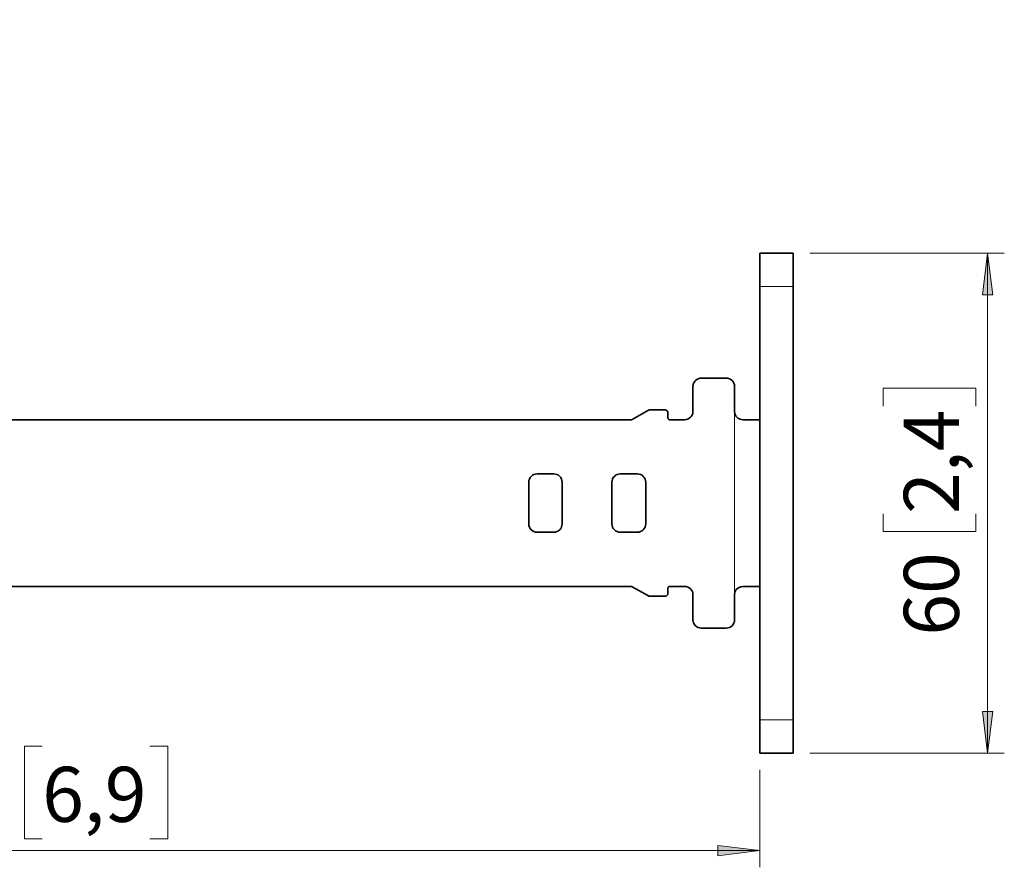
# Model space of a CAD drawing. Units: centimetres. Extents: x 8 to 19.7, y 4.9 to 22.7.
# Drawn here: x 13.8 to 19.7, y 4.9 to 10 of the extents above; entities that cross this region are included whole.
import ezdxf

# ---------------------------------------------------------------- set-up
doc = ezdxf.new("R2010")
doc.units = ezdxf.units.CM
doc.header["$MEASUREMENT"] = 0
doc.layers.add('Layer 1', color=7, linetype='Continuous', lineweight=0)

msp = doc.modelspace()

# ---------------------------------------------------------------- hatches: boundary and pattern name
at = {"layer": 'Layer 1', "true_color": 0x000000, "transparency": 33554687}
h = msp.add_hatch(color=18, dxfattribs=at)
h.dxf.hatch_style = 2
edge = h.paths.add_edge_path()
edge.add_spline(control_points=[(8.8703, 7.6309), (8.8703, 7.6309), (8.9013, 7.3809), (8.9013, 7.3809), (8.9013, 7.3809), (8.8393, 7.3809), (8.8393, 7.3809)], knot_values=[0, 0, 0, 0, 1, 1, 1, 2, 2, 2, 2], degree=3, periodic=0)
edge.add_line((8.8393, 7.3809), (8.8703, 7.6309))
edge = h.paths.add_edge_path()
edge.add_spline(control_points=[(8.8703, 6.6309), (8.8703, 6.6309), (8.8393, 6.8809), (8.8393, 6.8809), (8.8393, 6.8809), (8.9013, 6.8809), (8.9013, 6.8809)], knot_values=[0, 0, 0, 0, 1, 1, 1, 2, 2, 2, 2], degree=3, periodic=0)
edge.add_line((8.9013, 6.8809), (8.8703, 6.6309))
edge = h.paths.add_edge_path()
edge.add_spline(control_points=[(19.6256, 8.6309), (19.6256, 8.6309), (19.6566, 8.3809), (19.6566, 8.3809), (19.6566, 8.3809), (19.5946, 8.3809), (19.5946, 8.3809)], knot_values=[0, 0, 0, 0, 1, 1, 1, 2, 2, 2, 2], degree=3, periodic=0)
edge.add_line((19.5946, 8.3809), (19.6256, 8.6309))
edge = h.paths.add_edge_path()
edge.add_spline(control_points=[(19.6256, 5.6309), (19.6256, 5.6309), (19.5946, 5.8809), (19.5946, 5.8809), (19.5946, 5.8809), (19.6566, 5.8809), (19.6566, 5.8809)], knot_values=[0, 0, 0, 0, 1, 1, 1, 2, 2, 2, 2], degree=3, periodic=0)
edge.add_line((19.6566, 5.8809), (19.6256, 5.6309))
edge = h.paths.add_edge_path()
edge.add_spline(control_points=[(12.7208, 20.454), (12.7208, 20.454), (12.6898, 20.704), (12.6898, 20.704), (12.6898, 20.704), (12.7518, 20.704), (12.7518, 20.704)], knot_values=[0, 0, 0, 0, 1, 1, 1, 2, 2, 2, 2], degree=3, periodic=0)
edge.add_line((12.7518, 20.704), (12.7208, 20.454))
edge = h.paths.add_edge_path()
edge.add_spline(control_points=[(12.7208, 19.934), (12.7208, 19.934), (12.7518, 19.684), (12.7518, 19.684), (12.7518, 19.684), (12.6898, 19.684), (12.6898, 19.684)], knot_values=[0, 0, 0, 0, 1, 1, 1, 2, 2, 2, 2], degree=3, periodic=0)
edge.add_line((12.6898, 19.684), (12.7208, 19.934))
edge = h.paths.add_edge_path()
edge.add_spline(control_points=[(12.3256, 19.4215), (12.3256, 19.4215), (12.2946, 19.6715), (12.2946, 19.6715), (12.2946, 19.6715), (12.3566, 19.6715), (12.3566, 19.6715)], knot_values=[0, 0, 0, 0, 1, 1, 1, 2, 2, 2, 2], degree=3, periodic=0)
edge.add_line((12.3566, 19.6715), (12.3256, 19.4215))
edge = h.paths.add_edge_path()
edge.add_spline(control_points=[(12.3256, 19.1715), (12.3256, 19.1715), (12.3566, 18.9215), (12.3566, 18.9215), (12.3566, 18.9215), (12.2946, 18.9215), (12.2946, 18.9215)], knot_values=[0, 0, 0, 0, 1, 1, 1, 2, 2, 2, 2], degree=3, periodic=0)
edge.add_line((12.2946, 18.9215), (12.3256, 19.1715))
h = msp.add_hatch(color=18, dxfattribs=at)
h.dxf.hatch_style = 2
edge = h.paths.add_edge_path()
edge.add_spline(control_points=[(18.2582, 5.0463), (18.2582, 5.0463), (18.0081, 5.0153), (18.0081, 5.0153), (18.0081, 5.0153), (18.0081, 5.0773), (18.0081, 5.0773)], knot_values=[0, 0, 0, 0, 1, 1, 1, 2, 2, 2, 2], degree=3, periodic=0)
edge.add_line((18.0081, 5.0773), (18.2582, 5.0463))
edge = h.paths.add_edge_path()
edge.add_spline(control_points=[(9.5207, 5.0463), (9.5207, 5.0463), (9.7706, 5.0773), (9.7706, 5.0773), (9.7706, 5.0773), (9.7706, 5.0153), (9.7706, 5.0153)], knot_values=[0, 0, 0, 0, 1, 1, 1, 2, 2, 2, 2], degree=3, periodic=0)
edge.add_line((9.7706, 5.0153), (9.5207, 5.0463))
edge = h.paths.add_edge_path()
edge.add_spline(control_points=[(10.6332, 5.7514), (10.6332, 5.7514), (10.3832, 5.7204), (10.3832, 5.7204), (10.3832, 5.7204), (10.3832, 5.7824), (10.3832, 5.7824)], knot_values=[0, 0, 0, 0, 1, 1, 1, 2, 2, 2, 2], degree=3, periodic=0)
edge.add_line((10.3832, 5.7824), (10.6332, 5.7514))
edge = h.paths.add_edge_path()
edge.add_spline(control_points=[(9.8831, 5.7514), (9.8831, 5.7514), (10.1332, 5.7824), (10.1332, 5.7824), (10.1332, 5.7824), (10.1332, 5.7204), (10.1332, 5.7204)], knot_values=[0, 0, 0, 0, 1, 1, 1, 2, 2, 2, 2], degree=3, periodic=0)
edge.add_line((10.1332, 5.7204), (9.8831, 5.7514))

# ---------------------------------------------------------------- linework, layer by layer
at = {"layer": 'Layer 1', "color": 18, "lineweight": 35, "true_color": 0x000000}
for points in [[(18.2582, 8.6309), (18.2582, 8.6309), (18.4582, 8.6309), (18.4582, 8.6309)], [(18.2582, 8.4309), (18.2582, 8.4309), (18.2582, 5.8309), (18.2582, 5.8309)], [(18.4582, 8.4309), (18.4582, 8.4309), (18.4582, 5.8309), (18.4582, 5.8309)], [(18.0572, 7.8809), (18.0572, 7.8809), (17.9081, 7.8809), (17.9081, 7.8809)], [(17.8582, 7.8309), (17.8582, 7.8309), (17.8582, 7.6809), (17.8582, 7.6809)], [(18.1071, 7.6809), (18.1071, 7.6809), (18.1071, 7.8309), (18.1071, 7.8309)], [(17.5907, 7.688), (17.5907, 7.688), (17.494, 7.6322), (17.494, 7.6322)], [(17.693, 7.6894), (17.693, 7.6894), (17.5957, 7.6894), (17.5957, 7.6894)], [(17.7052, 7.6813), (17.7052, 7.6813), (17.7001, 7.6864), (17.7001, 7.6864)], [(9.7207, 7.6309), (9.7207, 7.6309), (17.489, 7.6309), (17.489, 7.6309)], [(17.7082, 7.6409), (17.7082, 7.6409), (17.7082, 7.6742), (17.7082, 7.6742)], [(17.7182, 7.6309), (17.7182, 7.6309), (17.8082, 7.6309), (17.8082, 7.6309)], [(17.0232, 7.3059), (17.0232, 7.3059), (16.9232, 7.3059), (16.9232, 7.3059)], [(17.5245, 7.3059), (17.5245, 7.3059), (17.4218, 7.3059), (17.4218, 7.3059)], [(16.8732, 7.2559), (16.8732, 7.2559), (16.8732, 7.0059), (16.8732, 7.0059)], [(17.0732, 7.0059), (17.0732, 7.0059), (17.0732, 7.2559), (17.0732, 7.2559)], [(17.3718, 7.2559), (17.3718, 7.2559), (17.3718, 7.0059), (17.3718, 7.0059)], [(17.5745, 7.0059), (17.5745, 7.0059), (17.5745, 7.2559), (17.5745, 7.2559)], [(16.9232, 6.9559), (16.9232, 6.9559), (17.0232, 6.9559), (17.0232, 6.9559)], [(17.4218, 6.9559), (17.4218, 6.9559), (17.5245, 6.9559), (17.5245, 6.9559)], [(9.7207, 6.6309), (9.7207, 6.6309), (17.489, 6.6309), (17.489, 6.6309)], [(17.494, 6.6295), (17.494, 6.6295), (17.5907, 6.5737), (17.5907, 6.5737)], [(17.7082, 6.5875), (17.7082, 6.5875), (17.7082, 6.6209), (17.7082, 6.6209)], [(17.7182, 6.6309), (17.7182, 6.6309), (17.8082, 6.6309), (17.8082, 6.6309)], [(17.5957, 6.5724), (17.5957, 6.5724), (17.693, 6.5724), (17.693, 6.5724)], [(17.7001, 6.5753), (17.7001, 6.5753), (17.7052, 6.5805), (17.7052, 6.5805)], [(17.8582, 6.5809), (17.8582, 6.5809), (17.8582, 6.4309), (17.8582, 6.4309)], [(18.1071, 6.4309), (18.1071, 6.4309), (18.1071, 6.5809), (18.1071, 6.5809)], [(17.9081, 6.3809), (17.9081, 6.3809), (18.0572, 6.3809), (18.0572, 6.3809)], [(18.4582, 5.6309), (18.4582, 5.6309), (18.2582, 5.6309), (18.2582, 5.6309)]]:
    msp.add_open_spline(points, degree=3, dxfattribs=at)
for points, knots in [([(18.2582, 8.4309), (18.2582, 8.4309), (18.2582, 8.4622), (18.2582, 8.4622), (18.2582, 8.4622), (18.2582, 8.4927), (18.2582, 8.4927), (18.2582, 8.4927), (18.2582, 8.5217), (18.2582, 8.5217), (18.2582, 8.5217), (18.2582, 8.5484), (18.2582, 8.5484), (18.2582, 8.5484), (18.2582, 8.5723), (18.2582, 8.5723), (18.2582, 8.5723), (18.2582, 8.5927), (18.2582, 8.5927), (18.2582, 8.5927), (18.2582, 8.6091), (18.2582, 8.6091), (18.2582, 8.6091), (18.2582, 8.6211), (18.2582, 8.6211), (18.2582, 8.6211), (18.2582, 8.6284), (18.2582, 8.6284), (18.2582, 8.6284), (18.2582, 8.6309), (18.2582, 8.6309)], [0, 0, 0, 0, 1, 1, 1, 2, 2, 2, 3, 3, 3, 4, 4, 4, 5, 5, 5, 6, 6, 6, 7, 7, 7, 8, 8, 8, 9, 9, 9, 10, 10, 10, 10]), ([(18.4582, 8.6309), (18.4582, 8.6309), (18.4582, 8.6284), (18.4582, 8.6284), (18.4582, 8.6284), (18.4582, 8.6211), (18.4582, 8.6211), (18.4582, 8.6211), (18.4582, 8.6091), (18.4582, 8.6091), (18.4582, 8.6091), (18.4582, 8.5927), (18.4582, 8.5927), (18.4582, 8.5927), (18.4582, 8.5723), (18.4582, 8.5723), (18.4582, 8.5723), (18.4582, 8.5484), (18.4582, 8.5484), (18.4582, 8.5484), (18.4582, 8.5217), (18.4582, 8.5217), (18.4582, 8.5217), (18.4582, 8.4927), (18.4582, 8.4927), (18.4582, 8.4927), (18.4582, 8.4622), (18.4582, 8.4622), (18.4582, 8.4622), (18.4582, 8.4309), (18.4582, 8.4309)], [0, 0, 0, 0, 1, 1, 1, 2, 2, 2, 3, 3, 3, 4, 4, 4, 5, 5, 5, 6, 6, 6, 7, 7, 7, 8, 8, 8, 9, 9, 9, 10, 10, 10, 10]), ([(17.9081, 7.8809), (17.9081, 7.8809), (17.8984, 7.8799), (17.8984, 7.8799), (17.8984, 7.8799), (17.889, 7.8771), (17.889, 7.8771), (17.889, 7.8771), (17.8804, 7.8725), (17.8804, 7.8725), (17.8804, 7.8725), (17.8728, 7.8662), (17.8728, 7.8662), (17.8728, 7.8662), (17.8666, 7.8587), (17.8666, 7.8587), (17.8666, 7.8587), (17.862, 7.85), (17.862, 7.85), (17.862, 7.85), (17.8591, 7.8406), (17.8591, 7.8406), (17.8591, 7.8406), (17.8582, 7.8309), (17.8582, 7.8309)], [0, 0, 0, 0, 1, 1, 1, 2, 2, 2, 3, 3, 3, 4, 4, 4, 5, 5, 5, 6, 6, 6, 7, 7, 7, 8, 8, 8, 8]), ([(18.1071, 7.8309), (18.1071, 7.8309), (18.1062, 7.8406), (18.1062, 7.8406), (18.1062, 7.8406), (18.1034, 7.85), (18.1034, 7.85), (18.1034, 7.85), (18.0988, 7.8587), (18.0988, 7.8587), (18.0988, 7.8587), (18.0925, 7.8662), (18.0925, 7.8662), (18.0925, 7.8662), (18.0849, 7.8725), (18.0849, 7.8725), (18.0849, 7.8725), (18.0763, 7.8771), (18.0763, 7.8771), (18.0763, 7.8771), (18.0669, 7.8799), (18.0669, 7.8799), (18.0669, 7.8799), (18.0572, 7.8809), (18.0572, 7.8809)], [0, 0, 0, 0, 1, 1, 1, 2, 2, 2, 3, 3, 3, 4, 4, 4, 5, 5, 5, 6, 6, 6, 7, 7, 7, 8, 8, 8, 8]), ([(17.5957, 7.6894), (17.5957, 7.6894), (17.5951, 7.6894), (17.5951, 7.6894), (17.5951, 7.6894), (17.5944, 7.6893), (17.5944, 7.6893), (17.5944, 7.6893), (17.5938, 7.6892), (17.5938, 7.6892), (17.5938, 7.6892), (17.5931, 7.6891), (17.5931, 7.6891), (17.5931, 7.6891), (17.5925, 7.6888), (17.5925, 7.6888), (17.5925, 7.6888), (17.5919, 7.6886), (17.5919, 7.6886), (17.5919, 7.6886), (17.5913, 7.6884), (17.5913, 7.6884), (17.5913, 7.6884), (17.5907, 7.688), (17.5907, 7.688)], [0, 0, 0, 0, 1, 1, 1, 2, 2, 2, 3, 3, 3, 4, 4, 4, 5, 5, 5, 6, 6, 6, 7, 7, 7, 8, 8, 8, 8]), ([(17.7001, 7.6864), (17.7001, 7.6864), (17.6994, 7.6871), (17.6994, 7.6871), (17.6994, 7.6871), (17.6986, 7.6877), (17.6986, 7.6877), (17.6986, 7.6877), (17.6977, 7.6882), (17.6977, 7.6882), (17.6977, 7.6882), (17.6968, 7.6886), (17.6968, 7.6886), (17.6968, 7.6886), (17.6959, 7.6889), (17.6959, 7.6889), (17.6959, 7.6889), (17.695, 7.6892), (17.695, 7.6892), (17.695, 7.6892), (17.694, 7.6893), (17.694, 7.6893), (17.694, 7.6893), (17.693, 7.6894), (17.693, 7.6894)], [0, 0, 0, 0, 1, 1, 1, 2, 2, 2, 3, 3, 3, 4, 4, 4, 5, 5, 5, 6, 6, 6, 7, 7, 7, 8, 8, 8, 8]), ([(17.7082, 7.6742), (17.7082, 7.6742), (17.7081, 7.6752), (17.7081, 7.6752), (17.7081, 7.6752), (17.708, 7.6762), (17.708, 7.6762), (17.708, 7.6762), (17.7077, 7.6771), (17.7077, 7.6771), (17.7077, 7.6771), (17.7074, 7.678), (17.7074, 7.678), (17.7074, 7.678), (17.707, 7.679), (17.707, 7.679), (17.707, 7.679), (17.7065, 7.6798), (17.7065, 7.6798), (17.7065, 7.6798), (17.7059, 7.6806), (17.7059, 7.6806), (17.7059, 7.6806), (17.7052, 7.6813), (17.7052, 7.6813)], [0, 0, 0, 0, 1, 1, 1, 2, 2, 2, 3, 3, 3, 4, 4, 4, 5, 5, 5, 6, 6, 6, 7, 7, 7, 8, 8, 8, 8]), ([(17.8582, 7.6809), (17.8582, 7.6809), (17.8572, 7.6711), (17.8572, 7.6711), (17.8572, 7.6711), (17.8543, 7.6618), (17.8543, 7.6618), (17.8543, 7.6618), (17.8497, 7.6531), (17.8497, 7.6531), (17.8497, 7.6531), (17.8435, 7.6455), (17.8435, 7.6455), (17.8435, 7.6455), (17.8359, 7.6393), (17.8359, 7.6393), (17.8359, 7.6393), (17.8273, 7.6347), (17.8273, 7.6347), (17.8273, 7.6347), (17.8179, 7.6318), (17.8179, 7.6318), (17.8179, 7.6318), (17.8082, 7.6309), (17.8082, 7.6309)], [0, 0, 0, 0, 1, 1, 1, 2, 2, 2, 3, 3, 3, 4, 4, 4, 5, 5, 5, 6, 6, 6, 7, 7, 7, 8, 8, 8, 8]), ([(18.1572, 7.6309), (18.1572, 7.6309), (18.1413, 7.6335), (18.1413, 7.6335), (18.1413, 7.6335), (18.1267, 7.6412), (18.1267, 7.6412), (18.1267, 7.6412), (18.1156, 7.6531), (18.1156, 7.6531), (18.1156, 7.6531), (18.1088, 7.6681), (18.1088, 7.6681), (18.1088, 7.6681), (18.1071, 7.6809), (18.1071, 7.6809)], [0, 0, 0, 0, 1, 1, 1, 2, 2, 2, 3, 3, 3, 4, 4, 4, 5, 5, 5, 5]), ([(17.494, 7.6322), (17.494, 7.6322), (17.4934, 7.6319), (17.4934, 7.6319), (17.4934, 7.6319), (17.4928, 7.6316), (17.4928, 7.6316), (17.4928, 7.6316), (17.4922, 7.6314), (17.4922, 7.6314), (17.4922, 7.6314), (17.4916, 7.6312), (17.4916, 7.6312), (17.4916, 7.6312), (17.491, 7.6311), (17.491, 7.6311), (17.491, 7.6311), (17.4903, 7.631), (17.4903, 7.631), (17.4903, 7.631), (17.4896, 7.6309), (17.4896, 7.6309), (17.4896, 7.6309), (17.489, 7.6309), (17.489, 7.6309)], [0, 0, 0, 0, 1, 1, 1, 2, 2, 2, 3, 3, 3, 4, 4, 4, 5, 5, 5, 6, 6, 6, 7, 7, 7, 8, 8, 8, 8]), ([(17.7182, 7.6309), (17.7182, 7.6309), (17.7162, 7.6311), (17.7162, 7.6311), (17.7162, 7.6311), (17.7143, 7.6316), (17.7143, 7.6316), (17.7143, 7.6316), (17.7126, 7.6326), (17.7126, 7.6326), (17.7126, 7.6326), (17.7111, 7.6338), (17.7111, 7.6338), (17.7111, 7.6338), (17.7099, 7.6353), (17.7099, 7.6353), (17.7099, 7.6353), (17.7089, 7.6371), (17.7089, 7.6371), (17.7089, 7.6371), (17.7084, 7.6389), (17.7084, 7.6389), (17.7084, 7.6389), (17.7082, 7.6409), (17.7082, 7.6409)], [0, 0, 0, 0, 1, 1, 1, 2, 2, 2, 3, 3, 3, 4, 4, 4, 5, 5, 5, 6, 6, 6, 7, 7, 7, 8, 8, 8, 8]), ([(18.2582, 7.6309), (18.2582, 7.6309), (18.2564, 7.6309), (18.2564, 7.6309), (18.2564, 7.6309), (18.251, 7.6309), (18.251, 7.6309), (18.251, 7.6309), (18.2423, 7.6309), (18.2423, 7.6309), (18.2423, 7.6309), (18.2303, 7.6309), (18.2303, 7.6309), (18.2303, 7.6309), (18.2155, 7.6309), (18.2155, 7.6309), (18.2155, 7.6309), (18.198, 7.6309), (18.198, 7.6309), (18.198, 7.6309), (18.1784, 7.6309), (18.1784, 7.6309), (18.1784, 7.6309), (18.1572, 7.6309), (18.1572, 7.6309)], [0, 0, 0, 0, 1, 1, 1, 2, 2, 2, 3, 3, 3, 4, 4, 4, 5, 5, 5, 6, 6, 6, 7, 7, 7, 8, 8, 8, 8]), ([(16.9232, 7.3059), (16.9232, 7.3059), (16.9134, 7.3049), (16.9134, 7.3049), (16.9134, 7.3049), (16.904, 7.3021), (16.904, 7.3021), (16.904, 7.3021), (16.8954, 7.2974), (16.8954, 7.2974), (16.8954, 7.2974), (16.8878, 7.2912), (16.8878, 7.2912), (16.8878, 7.2912), (16.8816, 7.2836), (16.8816, 7.2836), (16.8816, 7.2836), (16.877, 7.275), (16.877, 7.275), (16.877, 7.275), (16.8741, 7.2657), (16.8741, 7.2657), (16.8741, 7.2657), (16.8732, 7.2559), (16.8732, 7.2559)], [0, 0, 0, 0, 1, 1, 1, 2, 2, 2, 3, 3, 3, 4, 4, 4, 5, 5, 5, 6, 6, 6, 7, 7, 7, 8, 8, 8, 8]), ([(17.0732, 7.2559), (17.0732, 7.2559), (17.0722, 7.2657), (17.0722, 7.2657), (17.0722, 7.2657), (17.0693, 7.275), (17.0693, 7.275), (17.0693, 7.275), (17.0647, 7.2836), (17.0647, 7.2836), (17.0647, 7.2836), (17.0585, 7.2912), (17.0585, 7.2912), (17.0585, 7.2912), (17.0509, 7.2974), (17.0509, 7.2974), (17.0509, 7.2974), (17.0423, 7.3021), (17.0423, 7.3021), (17.0423, 7.3021), (17.0329, 7.3049), (17.0329, 7.3049), (17.0329, 7.3049), (17.0232, 7.3059), (17.0232, 7.3059)], [0, 0, 0, 0, 1, 1, 1, 2, 2, 2, 3, 3, 3, 4, 4, 4, 5, 5, 5, 6, 6, 6, 7, 7, 7, 8, 8, 8, 8]), ([(17.4218, 7.3059), (17.4218, 7.3059), (17.412, 7.3049), (17.412, 7.3049), (17.412, 7.3049), (17.4027, 7.3021), (17.4027, 7.3021), (17.4027, 7.3021), (17.394, 7.2974), (17.394, 7.2974), (17.394, 7.2974), (17.3864, 7.2912), (17.3864, 7.2912), (17.3864, 7.2912), (17.3802, 7.2836), (17.3802, 7.2836), (17.3802, 7.2836), (17.3756, 7.275), (17.3756, 7.275), (17.3756, 7.275), (17.3727, 7.2657), (17.3727, 7.2657), (17.3727, 7.2657), (17.3718, 7.2559), (17.3718, 7.2559)], [0, 0, 0, 0, 1, 1, 1, 2, 2, 2, 3, 3, 3, 4, 4, 4, 5, 5, 5, 6, 6, 6, 7, 7, 7, 8, 8, 8, 8]), ([(17.5745, 7.2559), (17.5745, 7.2559), (17.5736, 7.2657), (17.5736, 7.2657), (17.5736, 7.2657), (17.5707, 7.275), (17.5707, 7.275), (17.5707, 7.275), (17.5661, 7.2836), (17.5661, 7.2836), (17.5661, 7.2836), (17.5599, 7.2912), (17.5599, 7.2912), (17.5599, 7.2912), (17.5523, 7.2974), (17.5523, 7.2974), (17.5523, 7.2974), (17.5437, 7.3021), (17.5437, 7.3021), (17.5437, 7.3021), (17.5343, 7.3049), (17.5343, 7.3049), (17.5343, 7.3049), (17.5245, 7.3059), (17.5245, 7.3059)], [0, 0, 0, 0, 1, 1, 1, 2, 2, 2, 3, 3, 3, 4, 4, 4, 5, 5, 5, 6, 6, 6, 7, 7, 7, 8, 8, 8, 8]), ([(16.8732, 7.0059), (16.8732, 7.0059), (16.8741, 6.9961), (16.8741, 6.9961), (16.8741, 6.9961), (16.877, 6.9867), (16.877, 6.9867), (16.877, 6.9867), (16.8816, 6.9781), (16.8816, 6.9781), (16.8816, 6.9781), (16.8878, 6.9705), (16.8878, 6.9705), (16.8878, 6.9705), (16.8954, 6.9643), (16.8954, 6.9643), (16.8954, 6.9643), (16.904, 6.9597), (16.904, 6.9597), (16.904, 6.9597), (16.9134, 6.9568), (16.9134, 6.9568), (16.9134, 6.9568), (16.9232, 6.9559), (16.9232, 6.9559)], [0, 0, 0, 0, 1, 1, 1, 2, 2, 2, 3, 3, 3, 4, 4, 4, 5, 5, 5, 6, 6, 6, 7, 7, 7, 8, 8, 8, 8]), ([(17.0232, 6.9559), (17.0232, 6.9559), (17.0329, 6.9568), (17.0329, 6.9568), (17.0329, 6.9568), (17.0423, 6.9597), (17.0423, 6.9597), (17.0423, 6.9597), (17.0509, 6.9643), (17.0509, 6.9643), (17.0509, 6.9643), (17.0585, 6.9705), (17.0585, 6.9705), (17.0585, 6.9705), (17.0647, 6.9781), (17.0647, 6.9781), (17.0647, 6.9781), (17.0693, 6.9867), (17.0693, 6.9867), (17.0693, 6.9867), (17.0722, 6.9961), (17.0722, 6.9961), (17.0722, 6.9961), (17.0732, 7.0059), (17.0732, 7.0059)], [0, 0, 0, 0, 1, 1, 1, 2, 2, 2, 3, 3, 3, 4, 4, 4, 5, 5, 5, 6, 6, 6, 7, 7, 7, 8, 8, 8, 8]), ([(17.3718, 7.0059), (17.3718, 7.0059), (17.3727, 6.9961), (17.3727, 6.9961), (17.3727, 6.9961), (17.3756, 6.9867), (17.3756, 6.9867), (17.3756, 6.9867), (17.3802, 6.9781), (17.3802, 6.9781), (17.3802, 6.9781), (17.3864, 6.9705), (17.3864, 6.9705), (17.3864, 6.9705), (17.394, 6.9643), (17.394, 6.9643), (17.394, 6.9643), (17.4027, 6.9597), (17.4027, 6.9597), (17.4027, 6.9597), (17.412, 6.9568), (17.412, 6.9568), (17.412, 6.9568), (17.4218, 6.9559), (17.4218, 6.9559)], [0, 0, 0, 0, 1, 1, 1, 2, 2, 2, 3, 3, 3, 4, 4, 4, 5, 5, 5, 6, 6, 6, 7, 7, 7, 8, 8, 8, 8]), ([(17.5245, 6.9559), (17.5245, 6.9559), (17.5343, 6.9568), (17.5343, 6.9568), (17.5343, 6.9568), (17.5437, 6.9597), (17.5437, 6.9597), (17.5437, 6.9597), (17.5523, 6.9643), (17.5523, 6.9643), (17.5523, 6.9643), (17.5599, 6.9705), (17.5599, 6.9705), (17.5599, 6.9705), (17.5661, 6.9781), (17.5661, 6.9781), (17.5661, 6.9781), (17.5707, 6.9867), (17.5707, 6.9867), (17.5707, 6.9867), (17.5736, 6.9961), (17.5736, 6.9961), (17.5736, 6.9961), (17.5745, 7.0059), (17.5745, 7.0059)], [0, 0, 0, 0, 1, 1, 1, 2, 2, 2, 3, 3, 3, 4, 4, 4, 5, 5, 5, 6, 6, 6, 7, 7, 7, 8, 8, 8, 8]), ([(17.489, 6.6309), (17.489, 6.6309), (17.4896, 6.6309), (17.4896, 6.6309), (17.4896, 6.6309), (17.4903, 6.6308), (17.4903, 6.6308), (17.4903, 6.6308), (17.491, 6.6307), (17.491, 6.6307), (17.491, 6.6307), (17.4916, 6.6305), (17.4916, 6.6305), (17.4916, 6.6305), (17.4922, 6.6303), (17.4922, 6.6303), (17.4922, 6.6303), (17.4928, 6.6301), (17.4928, 6.6301), (17.4928, 6.6301), (17.4934, 6.6298), (17.4934, 6.6298), (17.4934, 6.6298), (17.494, 6.6295), (17.494, 6.6295)], [0, 0, 0, 0, 1, 1, 1, 2, 2, 2, 3, 3, 3, 4, 4, 4, 5, 5, 5, 6, 6, 6, 7, 7, 7, 8, 8, 8, 8]), ([(17.7082, 6.6209), (17.7082, 6.6209), (17.7084, 6.6228), (17.7084, 6.6228), (17.7084, 6.6228), (17.7089, 6.6247), (17.7089, 6.6247), (17.7089, 6.6247), (17.7099, 6.6264), (17.7099, 6.6264), (17.7099, 6.6264), (17.7111, 6.6279), (17.7111, 6.6279), (17.7111, 6.6279), (17.7126, 6.6292), (17.7126, 6.6292), (17.7126, 6.6292), (17.7143, 6.6301), (17.7143, 6.6301), (17.7143, 6.6301), (17.7162, 6.6307), (17.7162, 6.6307), (17.7162, 6.6307), (17.7182, 6.6309), (17.7182, 6.6309)], [0, 0, 0, 0, 1, 1, 1, 2, 2, 2, 3, 3, 3, 4, 4, 4, 5, 5, 5, 6, 6, 6, 7, 7, 7, 8, 8, 8, 8]), ([(17.8082, 6.6309), (17.8082, 6.6309), (17.8179, 6.6299), (17.8179, 6.6299), (17.8179, 6.6299), (17.8273, 6.6271), (17.8273, 6.6271), (17.8273, 6.6271), (17.8359, 6.6225), (17.8359, 6.6225), (17.8359, 6.6225), (17.8435, 6.6162), (17.8435, 6.6162), (17.8435, 6.6162), (17.8497, 6.6087), (17.8497, 6.6087), (17.8497, 6.6087), (17.8543, 6.6), (17.8543, 6.6), (17.8543, 6.6), (17.8572, 6.5906), (17.8572, 6.5906), (17.8572, 6.5906), (17.8582, 6.5809), (17.8582, 6.5809)], [0, 0, 0, 0, 1, 1, 1, 2, 2, 2, 3, 3, 3, 4, 4, 4, 5, 5, 5, 6, 6, 6, 7, 7, 7, 8, 8, 8, 8]), ([(18.1071, 6.5809), (18.1071, 6.5809), (18.11, 6.5974), (18.11, 6.5974), (18.11, 6.5974), (18.1181, 6.6121), (18.1181, 6.6121), (18.1181, 6.6121), (18.1305, 6.6232), (18.1305, 6.6232), (18.1305, 6.6232), (18.1453, 6.6295), (18.1453, 6.6295), (18.1453, 6.6295), (18.1572, 6.6309), (18.1572, 6.6309)], [0, 0, 0, 0, 1, 1, 1, 2, 2, 2, 3, 3, 3, 4, 4, 4, 5, 5, 5, 5]), ([(18.1572, 6.6309), (18.1572, 6.6309), (18.1784, 6.6309), (18.1784, 6.6309), (18.1784, 6.6309), (18.198, 6.6309), (18.198, 6.6309), (18.198, 6.6309), (18.2155, 6.6309), (18.2155, 6.6309), (18.2155, 6.6309), (18.2303, 6.6309), (18.2303, 6.6309), (18.2303, 6.6309), (18.2423, 6.6309), (18.2423, 6.6309), (18.2423, 6.6309), (18.251, 6.6309), (18.251, 6.6309), (18.251, 6.6309), (18.2564, 6.6309), (18.2564, 6.6309), (18.2564, 6.6309), (18.2582, 6.6309), (18.2582, 6.6309)], [0, 0, 0, 0, 1, 1, 1, 2, 2, 2, 3, 3, 3, 4, 4, 4, 5, 5, 5, 6, 6, 6, 7, 7, 7, 8, 8, 8, 8]), ([(17.5907, 6.5737), (17.5907, 6.5737), (17.5913, 6.5734), (17.5913, 6.5734), (17.5913, 6.5734), (17.5919, 6.5731), (17.5919, 6.5731), (17.5919, 6.5731), (17.5925, 6.5729), (17.5925, 6.5729), (17.5925, 6.5729), (17.5931, 6.5727), (17.5931, 6.5727), (17.5931, 6.5727), (17.5938, 6.5726), (17.5938, 6.5726), (17.5938, 6.5726), (17.5944, 6.5725), (17.5944, 6.5725), (17.5944, 6.5725), (17.5951, 6.5724), (17.5951, 6.5724), (17.5951, 6.5724), (17.5957, 6.5724), (17.5957, 6.5724)], [0, 0, 0, 0, 1, 1, 1, 2, 2, 2, 3, 3, 3, 4, 4, 4, 5, 5, 5, 6, 6, 6, 7, 7, 7, 8, 8, 8, 8]), ([(17.693, 6.5724), (17.693, 6.5724), (17.694, 6.5724), (17.694, 6.5724), (17.694, 6.5724), (17.695, 6.5726), (17.695, 6.5726), (17.695, 6.5726), (17.6959, 6.5728), (17.6959, 6.5728), (17.6959, 6.5728), (17.6968, 6.5731), (17.6968, 6.5731), (17.6968, 6.5731), (17.6977, 6.5736), (17.6977, 6.5736), (17.6977, 6.5736), (17.6986, 6.5741), (17.6986, 6.5741), (17.6986, 6.5741), (17.6994, 6.5746), (17.6994, 6.5746), (17.6994, 6.5746), (17.7001, 6.5753), (17.7001, 6.5753)], [0, 0, 0, 0, 1, 1, 1, 2, 2, 2, 3, 3, 3, 4, 4, 4, 5, 5, 5, 6, 6, 6, 7, 7, 7, 8, 8, 8, 8]), ([(17.7052, 6.5805), (17.7052, 6.5805), (17.7059, 6.5812), (17.7059, 6.5812), (17.7059, 6.5812), (17.7065, 6.582), (17.7065, 6.582), (17.7065, 6.582), (17.707, 6.5828), (17.707, 6.5828), (17.707, 6.5828), (17.7074, 6.5837), (17.7074, 6.5837), (17.7074, 6.5837), (17.7077, 6.5846), (17.7077, 6.5846), (17.7077, 6.5846), (17.708, 6.5856), (17.708, 6.5856), (17.708, 6.5856), (17.7081, 6.5866), (17.7081, 6.5866), (17.7081, 6.5866), (17.7082, 6.5875), (17.7082, 6.5875)], [0, 0, 0, 0, 1, 1, 1, 2, 2, 2, 3, 3, 3, 4, 4, 4, 5, 5, 5, 6, 6, 6, 7, 7, 7, 8, 8, 8, 8]), ([(17.8582, 6.4309), (17.8582, 6.4309), (17.8591, 6.4211), (17.8591, 6.4211), (17.8591, 6.4211), (17.862, 6.4118), (17.862, 6.4118), (17.862, 6.4118), (17.8666, 6.4031), (17.8666, 6.4031), (17.8666, 6.4031), (17.8728, 6.3955), (17.8728, 6.3955), (17.8728, 6.3955), (17.8804, 6.3893), (17.8804, 6.3893), (17.8804, 6.3893), (17.889, 6.3847), (17.889, 6.3847), (17.889, 6.3847), (17.8984, 6.3818), (17.8984, 6.3818), (17.8984, 6.3818), (17.9081, 6.3809), (17.9081, 6.3809)], [0, 0, 0, 0, 1, 1, 1, 2, 2, 2, 3, 3, 3, 4, 4, 4, 5, 5, 5, 6, 6, 6, 7, 7, 7, 8, 8, 8, 8]), ([(18.0572, 6.3809), (18.0572, 6.3809), (18.0669, 6.3818), (18.0669, 6.3818), (18.0669, 6.3818), (18.0763, 6.3847), (18.0763, 6.3847), (18.0763, 6.3847), (18.0849, 6.3893), (18.0849, 6.3893), (18.0849, 6.3893), (18.0925, 6.3955), (18.0925, 6.3955), (18.0925, 6.3955), (18.0988, 6.4031), (18.0988, 6.4031), (18.0988, 6.4031), (18.1034, 6.4118), (18.1034, 6.4118), (18.1034, 6.4118), (18.1062, 6.4211), (18.1062, 6.4211), (18.1062, 6.4211), (18.1071, 6.4309), (18.1071, 6.4309)], [0, 0, 0, 0, 1, 1, 1, 2, 2, 2, 3, 3, 3, 4, 4, 4, 5, 5, 5, 6, 6, 6, 7, 7, 7, 8, 8, 8, 8]), ([(18.2582, 5.6309), (18.2582, 5.6309), (18.2582, 5.6333), (18.2582, 5.6333), (18.2582, 5.6333), (18.2582, 5.6407), (18.2582, 5.6407), (18.2582, 5.6407), (18.2582, 5.6527), (18.2582, 5.6527), (18.2582, 5.6527), (18.2582, 5.6691), (18.2582, 5.6691), (18.2582, 5.6691), (18.2582, 5.6894), (18.2582, 5.6894), (18.2582, 5.6894), (18.2582, 5.7133), (18.2582, 5.7133), (18.2582, 5.7133), (18.2582, 5.7401), (18.2582, 5.7401), (18.2582, 5.7401), (18.2582, 5.7691), (18.2582, 5.7691), (18.2582, 5.7691), (18.2582, 5.7996), (18.2582, 5.7996), (18.2582, 5.7996), (18.2582, 5.8309), (18.2582, 5.8309)], [0, 0, 0, 0, 1, 1, 1, 2, 2, 2, 3, 3, 3, 4, 4, 4, 5, 5, 5, 6, 6, 6, 7, 7, 7, 8, 8, 8, 9, 9, 9, 10, 10, 10, 10]), ([(18.4582, 5.8309), (18.4582, 5.8309), (18.4582, 5.7996), (18.4582, 5.7996), (18.4582, 5.7996), (18.4582, 5.7691), (18.4582, 5.7691), (18.4582, 5.7691), (18.4582, 5.7401), (18.4582, 5.7401), (18.4582, 5.7401), (18.4582, 5.7133), (18.4582, 5.7133), (18.4582, 5.7133), (18.4582, 5.6894), (18.4582, 5.6894), (18.4582, 5.6894), (18.4582, 5.6691), (18.4582, 5.6691), (18.4582, 5.6691), (18.4582, 5.6527), (18.4582, 5.6527), (18.4582, 5.6527), (18.4582, 5.6407), (18.4582, 5.6407), (18.4582, 5.6407), (18.4582, 5.6333), (18.4582, 5.6333), (18.4582, 5.6333), (18.4582, 5.6309), (18.4582, 5.6309)], [0, 0, 0, 0, 1, 1, 1, 2, 2, 2, 3, 3, 3, 4, 4, 4, 5, 5, 5, 6, 6, 6, 7, 7, 7, 8, 8, 8, 9, 9, 9, 10, 10, 10, 10])]:
    msp.add_open_spline(points, degree=3, knots=knots, dxfattribs=at)
at = {"layer": 'Layer 1', "color": 18, "lineweight": 18, "true_color": 0x000000}
for points in [[(18.5581, 8.6309), (18.5581, 8.6309), (19.7256, 8.6309), (19.7256, 8.6309)], [(19.6256, 8.6309), (19.6256, 8.6309), (19.6256, 5.6309), (19.6256, 5.6309)], [(18.9989, 7.7127), (18.9989, 7.7127), (18.9989, 7.8194), (18.9989, 7.8194)], [(18.9989, 7.8194), (18.9989, 7.8194), (19.5545, 7.8194), (19.5545, 7.8194)], [(19.5545, 7.8194), (19.5545, 7.8194), (19.5545, 7.7127), (19.5545, 7.7127)], [(18.9989, 7.0662), (18.9989, 7.0662), (18.9989, 6.9596), (18.9989, 6.9596)], [(19.5545, 6.9596), (19.5545, 6.9596), (19.5545, 7.0662), (19.5545, 7.0662)], [(18.9989, 6.9596), (18.9989, 6.9596), (19.5545, 6.9596), (19.5545, 6.9596)], [(13.9541, 5.673), (13.9541, 5.673), (13.8474, 5.673), (13.8474, 5.673)], [(13.8474, 5.673), (13.8474, 5.673), (13.8474, 5.1174), (13.8474, 5.1174)], [(14.6006, 5.673), (14.6006, 5.673), (14.7072, 5.673), (14.7072, 5.673)], [(14.7072, 5.673), (14.7072, 5.673), (14.7072, 5.1174), (14.7072, 5.1174)], [(18.5581, 5.6309), (18.5581, 5.6309), (19.7256, 5.6309), (19.7256, 5.6309)], [(18.2582, 5.5309), (18.2582, 5.5309), (18.2582, 4.9463), (18.2582, 4.9463)], [(13.8474, 5.1174), (13.8474, 5.1174), (13.9541, 5.1174), (13.9541, 5.1174)], [(14.7072, 5.1174), (14.7072, 5.1174), (14.6006, 5.1174), (14.6006, 5.1174)], [(18.2582, 5.0463), (18.2582, 5.0463), (9.5207, 5.0463), (9.5207, 5.0463)]]:
    msp.add_open_spline(points, degree=3, dxfattribs=at)
for points in [[(19.6256, 8.6309), (19.6256, 8.6309), (19.6566, 8.3809), (19.6566, 8.3809), (19.6566, 8.3809), (19.5946, 8.3809), (19.5946, 8.3809), (19.5946, 8.3809), (19.6256, 8.6309), (19.6256, 8.6309)], [(19.6256, 5.6309), (19.6256, 5.6309), (19.5946, 5.8809), (19.5946, 5.8809), (19.5946, 5.8809), (19.6566, 5.8809), (19.6566, 5.8809), (19.6566, 5.8809), (19.6256, 5.6309), (19.6256, 5.6309)], [(18.2582, 5.0463), (18.2582, 5.0463), (18.0081, 5.0153), (18.0081, 5.0153), (18.0081, 5.0153), (18.0081, 5.0773), (18.0081, 5.0773), (18.0081, 5.0773), (18.2582, 5.0463), (18.2582, 5.0463)]]:
    msp.add_open_spline(points, degree=3, knots=[0, 0, 0, 0, 1, 1, 1, 2, 2, 2, 3, 3, 3, 3], dxfattribs=at)
at = {"layer": 'Layer 1'}
for points in [[(19.6256, 8.6309), (19.6256, 8.6309), (19.6566, 8.3809), (19.6566, 8.3809), (19.6566, 8.3809), (19.5946, 8.3809), (19.5946, 8.3809)], [(19.6256, 5.6309), (19.6256, 5.6309), (19.5946, 5.8809), (19.5946, 5.8809), (19.5946, 5.8809), (19.6566, 5.8809), (19.6566, 5.8809)], [(18.2582, 5.0463), (18.2582, 5.0463), (18.0081, 5.0153), (18.0081, 5.0153), (18.0081, 5.0153), (18.0081, 5.0773), (18.0081, 5.0773)]]:
    msp.add_open_spline(points, degree=3, knots=[0, 0, 0, 0, 1, 1, 1, 2, 2, 2, 2], dxfattribs=at)
at = {"layer": 'Layer 1', "color": 8, "lineweight": 18, "true_color": 0x808080}
for points in [[(18.4581, 8.4309), (18.4581, 8.4309), (18.2582, 8.4309), (18.2582, 8.4309)], [(18.1072, 7.6809), (18.1072, 7.6809), (18.1072, 6.5809), (18.1072, 6.5809)], [(18.2582, 5.8309), (18.2582, 5.8309), (18.4581, 5.8309), (18.4581, 5.8309)]]:
    msp.add_open_spline(points, degree=3, dxfattribs=at)

# ---------------------------------------------------------------- texts
at = {"layer": 'Layer 1', "char_height": 0.2, "attachment_point": 7, "rotation": 90}
for s, insert in [('\\C18;\\c0;\\FCentury Gothic|b0|i0|c1;\\H0.330399;\\W1.000301;2,4', (19.4531, 7.066)), ('\\C18;\\c0;\\FCentury Gothic|b0|i0|c1;\\H0.330399;\\W1.000301;60', (19.4531, 6.3357))]:
    msp.add_mtext(s, dxfattribs=dict(at, insert=insert))
at = {"layer": 'Layer 1', "insert": (13.9543, 5.2187), "char_height": 0.2, "attachment_point": 7}
msp.add_mtext('\\C18;\\c0;\\FCentury Gothic|b0|i0|c1;\\H0.330399;\\W1.000301;6,9', dxfattribs=at)

doc.saveas('drawing.dxf')
